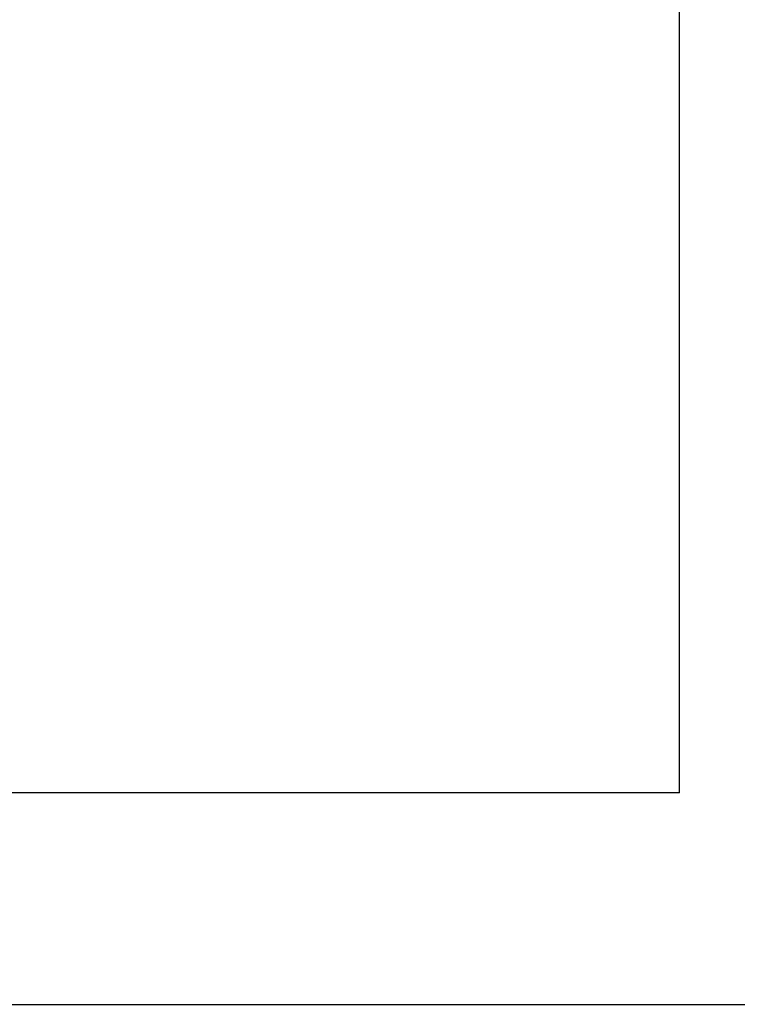
# Model space of a CAD drawing. Extents: x 0 to 841, y 0 to 594.
# Drawn here: x 574 to 583, y 170 to 183 of the extents above; entities that cross this region are included whole.
import ezdxf
from ezdxf.enums import TextEntityAlignment as Align

# ---------------------------------------------------------------- set-up
doc = ezdxf.new("R2010")
doc.units = 0
doc.header["$LTSCALE"] = 46.255
doc.header["$MEASUREMENT"] = 0
doc.layers.add('10000_FRONT', color=7, linetype='CONTINUOUS')
doc.layers.add('10100_DIM_FRONT', color=7, linetype='CONTINUOUS')
doc.dimstyles.get("Standard").update_dxf_attribs({"dimtxt": 0.18, "dimasz": 0.18, "dimexe": 0.18, "dimexo": 0.0625, "dimgap": 0.09, "dimtad": 0, "dimtih": 1, "dimtoh": 1, "dimdec": 4, "dimzin": 0, "dimdsep": 46, "dimtxsty": 'Standard', "dimcen": 0.09, "dimadec": 0, "dimazin": 0, "dimtfac": 1, "dimtdec": 4, "dimtofl": 0, "dimtmove": 0, "dimatfit": 3, "dimfxl": 1, "dimtolj": 1, "dimtzin": 0, "dimarcsym": 0})

# ---------------------------------------------------------------- blocks, each defined once
blk = doc.blocks.new('*D0')
at = {"layer": '10100_DIM_FRONT', "color": 7, "linetype": 'Continuous'}
for p, q in [((566.1, 460.012), (617.91, 460.012)), ((615.91, 460.012), (615.91, 315.012)), ((615.91, 170.012), (615.91, 315.012)), ((566.1, 170.012), (617.91, 170.012))]:
    blk.add_line(p, q, dxfattribs=at)
for points in [[(616.41, 456.512), (615.91, 460.012), (615.41, 456.512)], [(615.41, 173.512), (615.91, 170.012), (616.41, 173.512)]]:
    blk.add_solid(points, dxfattribs=at)
at = {"layer": '10100_DIM_FRONT', "color": 7, "linetype": 'Continuous', "width": 0.942857}
blk.add_text('290', height=3.5, rotation=90, dxfattribs=at).set_placement((615.035, 307.185), (615.035, 315.435), align=Align.FIT)

msp = doc.modelspace()

# ---------------------------------------------------------------- linework, layer by layer
at = {"layer": '10000_FRONT', "color": 7, "linetype": 'Continuous'}
for q in [(582.5, 206.51248), (566.1, 172.81248)]:
    msp.add_line((582.5, 172.81248), q, dxfattribs=at)

# ---------------------------------------------------------------- dimensions: what is measured, and where the dimension line sits
at = {"layer": '10100_DIM_FRONT', "color": 7, "linetype": 'Continuous'}
dim = msp.add_linear_dim(base=(615.90968, 170.01248), p1=(566.1, 460.01248), p2=(566.1, 170.01248), angle=270, dimstyle='Standard', dxfattribs=at)
dim.commit()
dim.dimension.update_dxf_attribs({"geometry": '*D0', "text_midpoint": (613.28468, 311.31031), "dimtype": 128})

doc.saveas('drawing.dxf')
